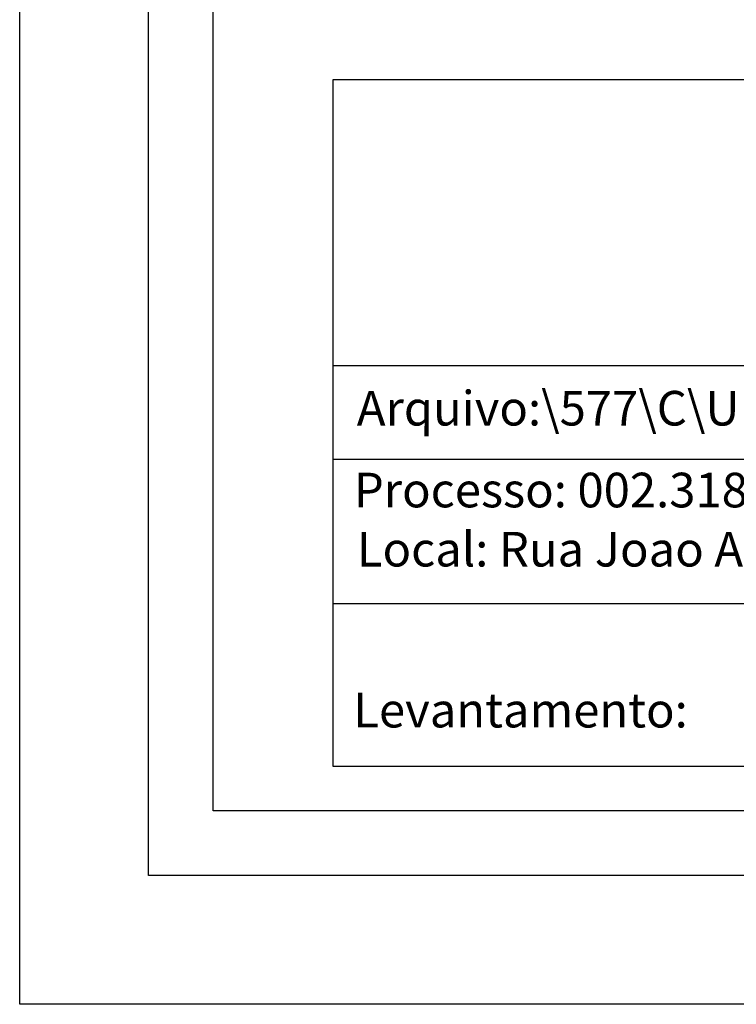
# Model space of a CAD drawing. Extents: x 182044 to 182148, y 1675198 to 1675345.
# Drawn here: x 182044 to 182071, y 1675198 to 1675236 of the extents above; entities that cross this region are included whole.
import ezdxf

# ---------------------------------------------------------------- set-up
doc = ezdxf.new("R2010")
doc.units = 0
doc.header["$MEASUREMENT"] = 0
doc.layers.get('DEFPOINTS').update_dxf_attribs({"linetype": 'CONTINUOUS'})
doc.layers.add('T-DIM', color=1, linetype='CONTINUOUS')
doc.layers.add('T-TEXTP', color=7, linetype='CONTINUOUS')
doc.styles.get("Standard").update_dxf_attribs({"font": 'ARIAL.TTF'})

msp = doc.modelspace()

# ---------------------------------------------------------------- linework, layer by layer
at = {"layer": 'DEFPOINTS'}
msp.add_lwpolyline([(182043.677, 1675344.902), (182147.562, 1675344.902), (182147.562, 1675198.178), (182043.677, 1675198.178)], close=True, dxfattribs=at)
at = {"layer": 'T-DIM'}
msp.add_lwpolyline([(182051.177, 1675339.177), (182140.062, 1675339.177), (182140.062, 1675205.678), (182051.177, 1675205.678)], close=True, dxfattribs=at)
at = {"layer": 'T-TEXTP'}
for p, q in [((182055.837, 1675234.036), (182138.047, 1675234.036)), ((182055.837, 1675207.399), (182055.837, 1675234.036)), ((182055.837, 1675222.949), (182138.047, 1675222.949)), ((182105.694, 1675219.304), (182055.837, 1675219.304)), ((182105.694, 1675213.71), (182055.837, 1675213.71)), ((182138.047, 1675207.399), (182055.837, 1675207.399))]:
    msp.add_line(p, q, dxfattribs=at)
msp.add_lwpolyline([(182048.677, 1675341.677), (182142.562, 1675341.677), (182142.562, 1675203.178), (182048.677, 1675203.178)], close=True, dxfattribs=at)

# ---------------------------------------------------------------- texts
at = {"layer": 'T-TEXTP', "char_height": 1.34253, "attachment_point": 1}
for s, insert in [('Arquivo:\\\\577\\\\C\\\\UPV\\\\art 51\\\\R Joao Abbott 391 405', (182056.753, 1675221.96)), ('Processo: 002.318291.00.6', (182056.639, 1675218.787)), ('Local: Rua Joao Abbott 391  405', (182056.756, 1675216.494)), ('{\\fArial|b0|i0|c0|p34;Levantamento:}', (182056.618, 1675210.254))]:
    msp.add_mtext(s, dxfattribs=dict(at, insert=insert))

doc.saveas('drawing.dxf')
